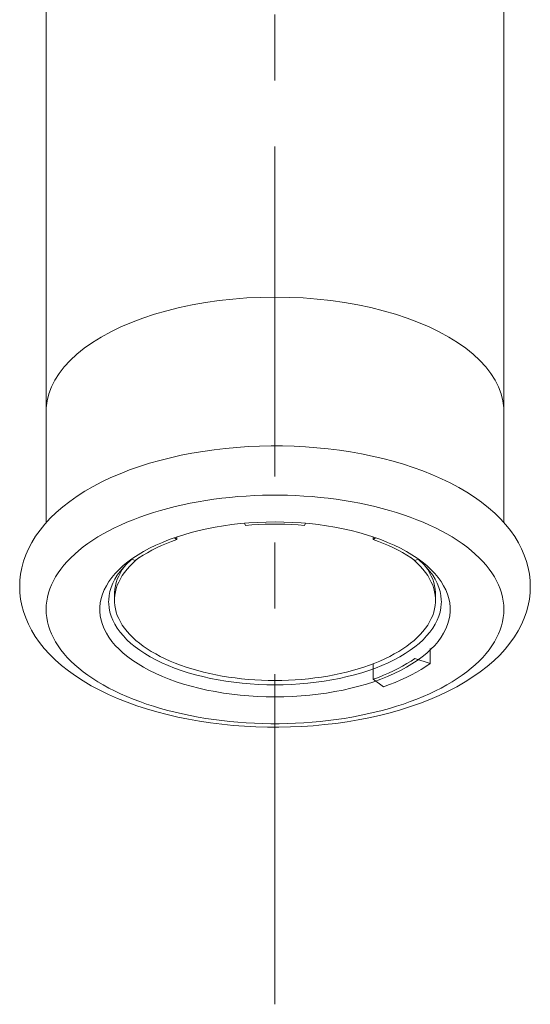
# Model space of a CAD drawing. Units: millimetres. Extents: x 72 to 8980, y -1552 to 626.
# Drawn here: x 8358 to 8387, y -728 to -672 of the extents above; entities that cross this region are included whole.
import ezdxf

# ---------------------------------------------------------------- set-up
doc = ezdxf.new("R2010")
doc.units = ezdxf.units.MM
doc.header["$MEASUREMENT"] = 0
doc.linetypes.add('CENTER', pattern=[2, 1.25, -0.25, 0.25, -0.25])
doc.layers.add('Centerline', color=4, linetype='CENTER', lineweight=15)

msp = doc.modelspace()

# ---------------------------------------------------------------- linework, layer by layer
at = {"color": 7, "lineweight": 13}
for points in [[(8359.034, -670.257), (8359.035, -674.067), (8359.035, -676.089), (8359.035, -678.185), (8359.036, -680.353), (8359.036, -682.591), (8359.036, -684.894), (8359.036, -687.262), (8359.036, -689.69), (8359.036, -692.177)], [(8385.014, -670.257), (8385.014, -674.067), (8385.015, -676.089), (8385.015, -678.185), (8385.015, -680.353), (8385.015, -682.591), (8385.016, -684.894), (8385.016, -687.262), (8385.016, -689.69), (8385.016, -692.177), (8385.016, -694.718)], [(8372.028, -688.223), (8371.228, -688.236), (8370.431, -688.272), (8369.641, -688.333), (8368.859, -688.419), (8368.09, -688.529), (8367.335, -688.662), (8366.598, -688.818), (8365.882, -688.996), (8365.189, -689.196), (8364.522, -689.417), (8363.884, -689.658), (8363.276, -689.918), (8362.702, -690.197), (8362.163, -690.492), (8361.661, -690.804), (8361.199, -691.131), (8360.777, -691.471), (8360.399, -691.823), (8360.064, -692.186), (8359.775, -692.559), (8359.533, -692.941), (8359.338, -693.329), (8359.19, -693.722), (8359.092, -694.119), (8359.043, -694.518), (8359.037, -694.718)], [(8385.016, -694.717), (8385.01, -694.518), (8384.961, -694.119), (8384.863, -693.722), (8384.716, -693.329), (8384.521, -692.941), (8384.278, -692.559), (8383.989, -692.187), (8383.655, -691.823), (8383.276, -691.471), (8382.855, -691.131), (8382.393, -690.804), (8381.892, -690.492), (8381.353, -690.196), (8380.778, -689.918), (8380.171, -689.658), (8379.533, -689.417), (8378.866, -689.196), (8378.173, -688.996), (8377.457, -688.818), (8376.72, -688.662), (8375.966, -688.529), (8375.196, -688.419), (8374.414, -688.333), (8373.624, -688.273), (8372.827, -688.236), (8372.028, -688.223)], [(8359.037, -692.177), (8359.037, -701.04)], [(8385.016, -694.717), (8385.017, -701.039)], [(8357.538, -704.669), (8357.552, -704.315), (8357.592, -703.957), (8357.66, -703.597), (8357.757, -703.236), (8357.883, -702.876), (8358.04, -702.517), (8358.226, -702.159), (8358.443, -701.805), (8358.691, -701.456), (8358.968, -701.115), (8359.275, -700.78), (8359.612, -700.454), (8359.979, -700.135), (8360.375, -699.827), (8360.797, -699.531), (8361.242, -699.248), (8361.711, -698.978), (8362.2, -698.722), (8362.708, -698.482), (8363.233, -698.256), (8363.775, -698.045), (8364.333, -697.849), (8364.906, -697.667), (8365.491, -697.5), (8366.088, -697.35), (8366.696, -697.213), (8367.313, -697.092), (8367.939, -696.987), (8368.571, -696.897), (8369.21, -696.822), (8369.854, -696.762), (8370.502, -696.718), (8371.153, -696.69), (8371.805, -696.677), (8372.457, -696.679), (8373.108, -696.697), (8373.757, -696.731), (8374.403, -696.779), (8375.044, -696.843), (8375.68, -696.923), (8376.308, -697.017), (8376.929, -697.127), (8377.541, -697.252), (8378.142, -697.392), (8378.733, -697.547), (8379.312, -697.717), (8379.876, -697.9), (8380.426, -698.1), (8380.959, -698.313), (8381.475, -698.54), (8381.973, -698.782), (8382.452, -699.037), (8382.91, -699.307), (8383.345, -699.589), (8383.755, -699.883), (8384.141, -700.189), (8384.497, -700.504), (8384.823, -700.825), (8385.121, -701.155), (8385.39, -701.491), (8385.63, -701.834), (8385.842, -702.183), (8386.023, -702.535), (8386.176, -702.889), (8386.3, -703.244), (8386.395, -703.602), (8386.462, -703.959), (8386.502, -704.316), (8386.515, -704.669)], [(8383.817, -703.24), (8383.612, -703.03), (8383.392, -702.822), (8383.158, -702.619), (8382.909, -702.42), (8382.646, -702.226), (8382.369, -702.037), (8382.079, -701.853), (8381.775, -701.674), (8381.459, -701.501), (8381.13, -701.334), (8380.789, -701.172), (8380.438, -701.017), (8380.075, -700.869), (8379.701, -700.727), (8379.318, -700.592), (8378.925, -700.464), (8378.523, -700.342), (8378.113, -700.229), (8377.695, -700.123), (8377.268, -700.024), (8376.836, -699.934), (8376.398, -699.851), (8375.953, -699.776), (8375.503, -699.71), (8375.05, -699.65), (8374.591, -699.6), (8374.13, -699.558), (8373.666, -699.524), (8373.199, -699.499), (8372.731, -699.482), (8372.263, -699.474), (8371.794, -699.474), (8371.325, -699.482), (8370.857, -699.499), (8370.391, -699.524), (8369.927, -699.558), (8369.466, -699.6), (8369.007, -699.65), (8368.553, -699.71), (8368.104, -699.776), (8367.659, -699.851), (8367.22, -699.934), (8366.788, -700.024), (8366.362, -700.123), (8365.944, -700.229), (8365.533, -700.342), (8365.131, -700.464), (8364.739, -700.592), (8364.355, -700.727), (8363.982, -700.869), (8363.619, -701.017), (8363.267, -701.172), (8362.926, -701.334), (8362.597, -701.501), (8362.281, -701.674), (8361.977, -701.853), (8361.687, -702.037), (8361.41, -702.226), (8361.146, -702.42), (8360.897, -702.619), (8360.663, -702.822), (8360.443, -703.03), (8360.238, -703.24)], [(8370.058, -701.095), (8370.546, -701.052), (8371.036, -701.021), (8371.53, -701.003), (8372.028, -700.996)], [(8372.028, -700.996), (8372.526, -701.003), (8373.02, -701.021), (8373.51, -701.052)], [(8366.427, -701.86), (8366.844, -701.726), (8367.274, -701.602), (8367.714, -701.489), (8368.166, -701.387), (8368.628, -701.296), (8369.098, -701.217), (8369.574, -701.15), (8370.058, -701.095)], [(8370.302, -701.074), (8370.344, -701.191)], [(8370.344, -701.191), (8370.717, -701.162), (8371.09, -701.141), (8371.464, -701.127), (8371.839, -701.119), (8372.215, -701.119), (8372.591, -701.127), (8372.964, -701.14), (8373.338, -701.162), (8373.71, -701.191)], [(8373.51, -701.052), (8373.998, -701.095), (8374.482, -701.15), (8374.958, -701.217), (8375.428, -701.296), (8375.89, -701.387), (8376.342, -701.489), (8376.782, -701.602), (8377.212, -701.726)], [(8373.71, -701.191), (8373.751, -701.074)], [(8363.955, -703.065), (8364.255, -702.868), (8364.573, -702.678), (8364.911, -702.497), (8365.265, -702.323), (8365.637, -702.159), (8366.025, -702.005), (8366.427, -701.86)], [(8364.083, -703.186), (8364.305, -703.034), (8364.538, -702.886), (8364.782, -702.744), (8365.037, -702.606), (8365.303, -702.473), (8365.579, -702.345), (8365.864, -702.223), (8366.159, -702.107), (8366.463, -701.995)], [(8366.463, -701.995), (8366.325, -701.897)], [(8366.463, -701.849), (8366.463, -701.995)], [(8377.212, -701.726), (8377.629, -701.86), (8378.031, -702.005), (8378.419, -702.159), (8378.79, -702.323), (8379.145, -702.497), (8379.482, -702.678), (8379.801, -702.868)], [(8377.591, -701.848), (8377.591, -701.995)], [(8377.729, -701.896), (8377.591, -701.995)], [(8377.591, -701.995), (8377.896, -702.106), (8378.19, -702.223), (8378.475, -702.344), (8378.751, -702.473), (8379.017, -702.605), (8379.272, -702.743), (8379.516, -702.886), (8379.749, -703.033), (8379.971, -703.185)], [(8360.238, -703.24), (8360.049, -703.455)], [(8362.585, -705.536), (8362.587, -705.417), (8362.611, -705.182), (8362.658, -704.948), (8362.728, -704.715), (8362.821, -704.484), (8362.938, -704.256), (8363.077, -704.031), (8363.238, -703.81), (8363.42, -703.593), (8363.625, -703.381), (8363.85, -703.174)], [(8364.137, -703.174), (8363.953, -703.342), (8363.783, -703.513), (8363.628, -703.687), (8363.487, -703.865), (8363.362, -704.044), (8363.252, -704.227), (8363.157, -704.412), (8363.077, -704.599), (8363.014, -704.787), (8362.966, -704.977), (8362.934, -705.167), (8362.918, -705.357), (8362.916, -705.452)], [(8363.676, -703.27), (8363.909, -703.098)], [(8363.85, -703.174), (8363.91, -703.125)], [(8363.901, -703.122), (8364.083, -703.186)], [(8363.909, -703.098), (8363.955, -703.065)], [(8364.315, -703.027), (8364.137, -703.174)], [(8379.739, -703.027), (8379.917, -703.174)], [(8379.801, -702.868), (8380.099, -703.065), (8380.144, -703.097)], [(8379.917, -703.174), (8380.102, -703.341), (8380.271, -703.512), (8380.426, -703.686), (8380.567, -703.864), (8380.692, -704.044), (8380.802, -704.226), (8380.897, -704.411), (8380.977, -704.598), (8381.04, -704.786), (8381.088, -704.975), (8381.12, -705.166), (8381.136, -705.356), (8381.138, -705.452)], [(8379.971, -703.185), (8380.153, -703.121)], [(8380.144, -703.097), (8380.379, -703.27), (8380.638, -703.482), (8380.874, -703.699), (8381.09, -703.923), (8381.282, -704.152), (8381.452, -704.384), (8381.598, -704.621), (8381.72, -704.862), (8381.818, -705.104), (8381.892, -705.35), (8381.942, -705.596), (8381.966, -705.843), (8381.966, -706.092), (8381.941, -706.339), (8381.892, -706.586), (8381.818, -706.831), (8381.72, -707.074), (8381.597, -707.313), (8381.451, -707.551), (8381.282, -707.783), (8381.089, -708.012), (8380.874, -708.236)], [(8380.144, -703.125), (8380.205, -703.174)], [(8380.205, -703.174), (8380.43, -703.381), (8380.634, -703.593), (8380.817, -703.81), (8380.978, -704.031), (8381.117, -704.256), (8381.233, -704.484), (8381.326, -704.715), (8381.397, -704.948), (8381.443, -705.182), (8381.467, -705.417), (8381.47, -705.534)], [(8384.006, -703.455), (8383.817, -703.24)], [(8360.049, -703.455), (8359.875, -703.673), (8359.718, -703.894), (8359.576, -704.117), (8359.45, -704.343), (8359.341, -704.571), (8359.249, -704.801), (8359.173, -705.033), (8359.114, -705.265), (8359.071, -705.498), (8359.046, -705.732), (8359.037, -705.967)], [(8372.026, -710.939), (8371.529, -710.933), (8371.035, -710.914), (8370.544, -710.883), (8370.057, -710.84), (8369.573, -710.785), (8369.096, -710.718), (8368.626, -710.639), (8368.164, -710.548), (8367.712, -710.446), (8367.272, -710.334), (8366.842, -710.209), (8366.426, -710.075), (8366.024, -709.93), (8365.635, -709.775), (8365.264, -709.611), (8364.91, -709.439), (8364.572, -709.257), (8364.254, -709.067), (8363.954, -708.869), (8363.675, -708.664), (8363.416, -708.453), (8363.179, -708.236), (8362.964, -708.012), (8362.772, -707.783), (8362.603, -707.551), (8362.456, -707.314), (8362.334, -707.074), (8362.236, -706.831), (8362.162, -706.586), (8362.113, -706.339), (8362.088, -706.092), (8362.088, -705.843), (8362.113, -705.596), (8362.162, -705.35), (8362.236, -705.104), (8362.334, -704.862), (8362.457, -704.621), (8362.603, -704.384), (8362.773, -704.151), (8362.965, -703.923), (8363.181, -703.699), (8363.417, -703.482), (8363.676, -703.27)], [(8363.487, -703.525), (8363.362, -703.704), (8363.252, -703.886), (8363.156, -704.071), (8363.077, -704.258), (8363.014, -704.446), (8362.966, -704.635), (8362.934, -704.825), (8362.918, -705.016), (8362.916, -705.111)], [(8380.567, -703.524), (8380.692, -703.703), (8380.802, -703.885), (8380.897, -704.071), (8380.977, -704.257), (8381.04, -704.445), (8381.088, -704.634), (8381.12, -704.824), (8381.136, -705.015), (8381.138, -705.11)], [(8385.017, -705.967), (8385.008, -705.732), (8384.983, -705.498), (8384.941, -705.266), (8384.882, -705.033), (8384.806, -704.801), (8384.713, -704.571), (8384.605, -704.343), (8384.479, -704.117), (8384.337, -703.894), (8384.179, -703.673), (8384.006, -703.455)], [(8386.515, -704.669), (8386.502, -705.024), (8386.462, -705.382), (8386.394, -705.742), (8386.296, -706.103), (8386.17, -706.463), (8386.015, -706.822), (8385.828, -707.18), (8385.611, -707.534), (8385.363, -707.883), (8385.086, -708.224), (8384.779, -708.559), (8384.442, -708.885), (8384.075, -709.203), (8383.679, -709.512), (8383.258, -709.808), (8382.812, -710.091), (8382.343, -710.361), (8381.854, -710.617), (8381.346, -710.857), (8380.821, -711.083), (8380.278, -711.294), (8379.721, -711.49), (8379.148, -711.672), (8378.563, -711.838), (8377.966, -711.989), (8377.358, -712.126), (8376.74, -712.247), (8376.115, -712.352), (8375.483, -712.442), (8374.844, -712.517), (8374.2, -712.577), (8373.552, -712.621), (8372.901, -712.649), (8372.249, -712.662), (8371.597, -712.66), (8370.946, -712.642), (8370.297, -712.608), (8369.651, -712.56), (8369.01, -712.496), (8368.374, -712.416), (8367.745, -712.322), (8367.125, -712.212), (8366.513, -712.087), (8365.911, -711.947), (8365.321, -711.792), (8364.742, -711.622), (8364.177, -711.439), (8363.628, -711.239), (8363.094, -711.026), (8362.578, -710.799), (8362.081, -710.557), (8361.602, -710.302), (8361.144, -710.032), (8360.71, -709.75), (8360.299, -709.456), (8359.913, -709.15), (8359.557, -708.835), (8359.23, -708.514), (8358.933, -708.184), (8358.664, -707.847), (8358.423, -707.505), (8358.212, -707.156), (8358.03, -706.804), (8357.878, -706.45), (8357.754, -706.095), (8357.659, -705.737), (8357.591, -705.38), (8357.552, -705.023), (8357.538, -704.669)], [(8362.916, -705.111), (8362.916, -705.453)], [(8362.916, -705.452), (8362.918, -705.548), (8362.934, -705.739), (8362.966, -705.929), (8363.014, -706.118), (8363.077, -706.306), (8363.157, -706.493), (8363.252, -706.678), (8363.362, -706.86), (8363.487, -707.041), (8363.628, -707.218), (8363.783, -707.392), (8363.953, -707.563), (8364.137, -707.73), (8364.334, -707.894), (8364.545, -708.052), (8364.77, -708.207), (8365.007, -708.356), (8365.256, -708.5), (8365.518, -708.64), (8365.79, -708.773), (8366.074, -708.901), (8366.368, -709.023), (8366.672, -709.138), (8366.985, -709.246), (8367.308, -709.349), (8367.638, -709.444), (8367.976, -709.533), (8368.321, -709.614), (8368.673, -709.688), (8369.031, -709.755), (8369.394, -709.813), (8369.761, -709.865), (8370.132, -709.908), (8370.508, -709.944), (8370.885, -709.972), (8371.264, -709.991), (8371.644, -710.004), (8372.027, -710.008)], [(8381.138, -705.452), (8381.136, -705.547), (8381.12, -705.737), (8381.088, -705.928), (8381.04, -706.117), (8380.977, -706.305), (8380.897, -706.492), (8380.802, -706.677), (8380.692, -706.86), (8380.567, -707.039), (8380.426, -707.217), (8380.271, -707.392), (8380.102, -707.562), (8379.917, -707.73), (8379.72, -707.893), (8379.509, -708.051), (8379.284, -708.206), (8379.047, -708.356), (8378.798, -708.5), (8378.537, -708.639), (8378.264, -708.773), (8377.981, -708.9), (8377.686, -709.022)], [(8381.138, -705.11), (8381.138, -705.452)], [(8385.017, -705.967), (8385.008, -706.203), (8384.983, -706.437), (8384.941, -706.67), (8384.881, -706.902), (8384.805, -707.134), (8384.713, -707.363), (8384.604, -707.591), (8384.478, -707.818), (8384.336, -708.042), (8384.179, -708.262), (8384.005, -708.48), (8383.816, -708.694), (8383.611, -708.906), (8383.391, -709.113), (8383.157, -709.316), (8382.908, -709.514), (8382.644, -709.709), (8382.367, -709.898), (8382.077, -710.082), (8381.773, -710.261), (8381.457, -710.434), (8381.128, -710.601), (8380.787, -710.762), (8380.435, -710.917), (8380.073, -711.066), (8379.699, -711.208), (8379.316, -711.344), (8378.923, -711.471), (8378.521, -711.592), (8378.11, -711.706), (8377.692, -711.812), (8377.266, -711.91), (8376.834, -712.001), (8376.395, -712.084), (8375.95, -712.159), (8375.501, -712.226), (8375.047, -712.284), (8374.589, -712.335), (8374.127, -712.377), (8373.663, -712.411), (8373.197, -712.436), (8372.729, -712.453), (8372.261, -712.461), (8371.791, -712.461), (8371.322, -712.453), (8370.855, -712.436), (8370.388, -712.411), (8369.924, -712.377), (8369.463, -712.335), (8369.005, -712.284), (8368.551, -712.226), (8368.101, -712.159), (8367.657, -712.084), (8367.218, -712.001), (8366.786, -711.91), (8366.36, -711.812), (8365.942, -711.706), (8365.531, -711.592), (8365.129, -711.471), (8364.736, -711.344), (8364.353, -711.208), (8363.98, -711.066), (8363.617, -710.917), (8363.265, -710.762), (8362.924, -710.601), (8362.596, -710.434), (8362.28, -710.261), (8361.976, -710.082), (8361.685, -709.898), (8361.408, -709.709), (8361.145, -709.514), (8360.896, -709.316), (8360.662, -709.113), (8360.442, -708.906), (8360.237, -708.694), (8360.048, -708.48), (8359.874, -708.262), (8359.717, -708.042), (8359.575, -707.818), (8359.45, -707.591), (8359.341, -707.363), (8359.248, -707.134), (8359.173, -706.902), (8359.113, -706.67), (8359.071, -706.437), (8359.046, -706.203), (8359.037, -705.967)], [(8372.026, -710.256), (8371.556, -710.25), (8371.086, -710.232), (8370.619, -710.203), (8370.155, -710.163), (8369.696, -710.11), (8369.243, -710.046), (8368.797, -709.971), (8368.359, -709.885), (8367.929, -709.788), (8367.51, -709.681), (8367.103, -709.563), (8366.707, -709.436), (8366.325, -709.298), (8365.957, -709.151), (8365.604, -708.996), (8365.267, -708.831), (8364.947, -708.659), (8364.644, -708.479), (8364.36, -708.291), (8364.094, -708.096), (8363.849, -707.896), (8363.624, -707.689), (8363.42, -707.476), (8363.237, -707.26), (8363.076, -707.039), (8362.937, -706.813), (8362.821, -706.586), (8362.728, -706.355), (8362.658, -706.122), (8362.611, -705.887), (8362.587, -705.653), (8362.585, -705.536)], [(8381.47, -705.534), (8381.467, -705.653), (8381.443, -705.887), (8381.396, -706.122), (8381.326, -706.355), (8381.233, -706.586), (8381.116, -706.813), (8380.978, -707.039), (8380.817, -707.26), (8380.634, -707.476), (8380.429, -707.688), (8380.204, -707.896), (8379.959, -708.097), (8379.693, -708.291), (8379.409, -708.479), (8379.106, -708.659), (8378.786, -708.831), (8378.449, -708.996), (8378.096, -709.151), (8377.728, -709.298)], [(8380.874, -708.236), (8380.637, -708.453), (8380.378, -708.664), (8380.099, -708.869), (8379.8, -709.067), (8379.481, -709.257), (8379.143, -709.439), (8378.789, -709.611), (8378.417, -709.775), (8378.029, -709.93)], [(8380.825, -708.192), (8380.825, -709.048)], [(8379.971, -708.749), (8379.749, -708.902), (8379.516, -709.049), (8379.272, -709.191), (8379.017, -709.329), (8378.751, -709.462), (8378.475, -709.59), (8378.19, -709.712), (8377.896, -709.828), (8377.591, -709.939)], [(8380.825, -709.048), (8379.971, -708.749)], [(8377.728, -709.298), (8377.346, -709.436), (8376.95, -709.563), (8376.542, -709.681), (8376.123, -709.788), (8375.694, -709.885), (8375.256, -709.971), (8374.809, -710.046), (8374.356, -710.11), (8373.897, -710.162), (8373.433, -710.203), (8372.966, -710.232), (8372.497, -710.25), (8372.026, -710.256)], [(8377.686, -709.022), (8377.382, -709.137), (8377.069, -709.246), (8376.747, -709.348), (8376.416, -709.444), (8376.078, -709.532), (8375.732, -709.613), (8375.381, -709.688), (8375.024, -709.754), (8374.66, -709.813), (8374.293, -709.864), (8373.921, -709.908), (8373.546, -709.944), (8373.169, -709.971), (8372.79, -709.991), (8372.41, -710.004), (8372.027, -710.008)], [(8377.591, -709.083), (8377.591, -709.939)], [(8378.19, -710.366), (8378.526, -710.243), (8378.853, -710.114), (8379.168, -709.979), (8379.474, -709.838), (8379.768, -709.691), (8380.051, -709.538), (8380.321, -709.38), (8380.579, -709.217), (8380.825, -709.048)], [(8378.029, -709.93), (8377.627, -710.075), (8377.211, -710.209), (8376.781, -710.334), (8376.34, -710.446), (8375.888, -710.548), (8375.426, -710.639), (8374.957, -710.718), (8374.48, -710.785), (8373.995, -710.84), (8373.508, -710.883), (8373.017, -710.914), (8372.524, -710.933), (8372.026, -710.939)], [(8377.591, -709.939), (8378.19, -710.366)]]:
    msp.add_lwpolyline(points, dxfattribs=at)
at = {"layer": 'Centerline', "color": 4, "linetype": 'CENTER', "ltscale": 15}
msp.add_line((8372.018, -728.407), (8372.018, -592.168), dxfattribs=at)

doc.saveas('drawing.dxf')
